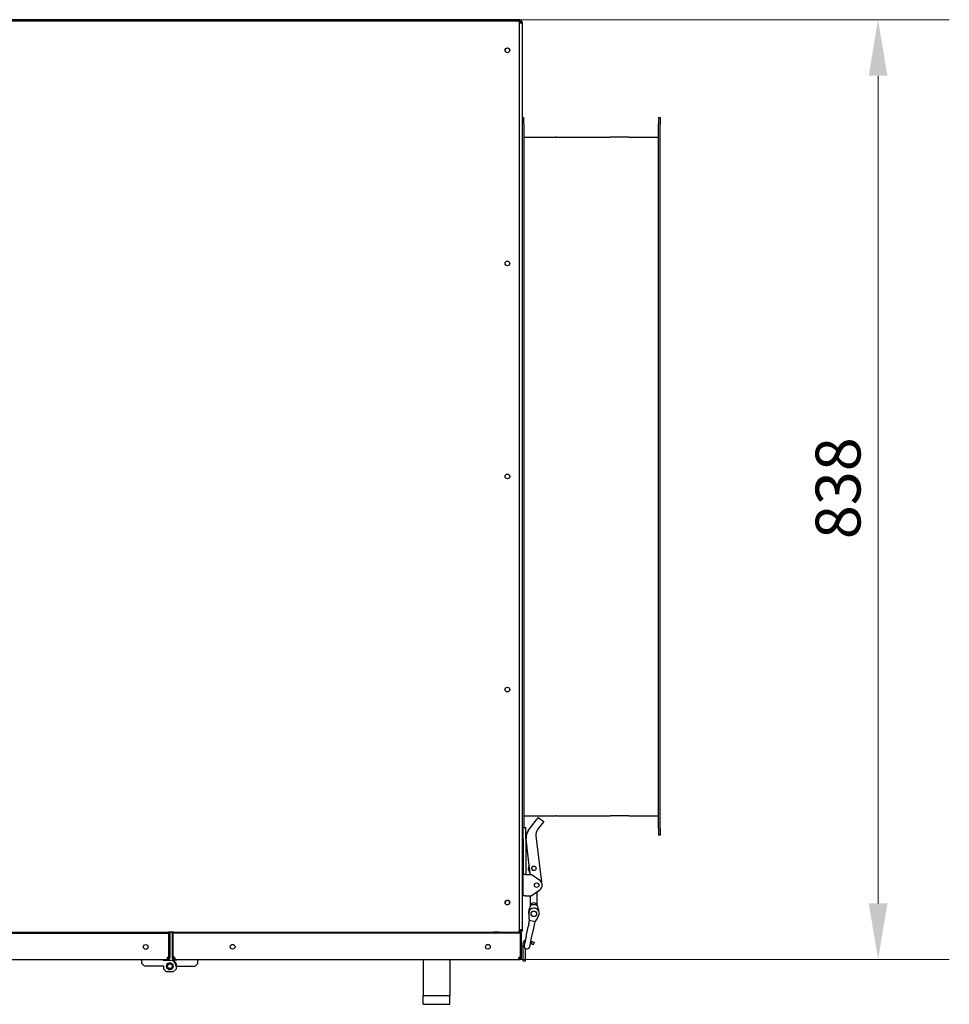
# Model space of a CAD drawing. Units: millimetres. Extents: x 6 to 4935, y 1171 to 3598.
# Drawn here: x 2267 to 3096, y 1201 to 2079 of the extents above; entities that cross this region are included whole.
import ezdxf

# ---------------------------------------------------------------- set-up
doc = ezdxf.new("R2010")
doc.units = ezdxf.units.MM
doc.header["$LTSCALE"] = 20
doc.layers.add('Widoczne (ISO)', color=7, linetype='Continuous', lineweight=25)
doc.layers.add('Wymiar (ISO)', color=7, linetype='Continuous', lineweight=18)
doc.styles.add('Tekst notatki (ISO)', font='arial.ttf')
doc.dimstyles.new('Domyślne (ISO)', dxfattribs={"dimscale": 20, "dimtxt": 2, "dimasz": 2.5, "dimexe": 3.175, "dimexo": 0, "dimgap": 0.762, "dimtad": 1, "dimdec": 1, "dimrnd": 1e-08, "dimtxsty": 'Tekst notatki (ISO)', "dimcen": 0.09, "dimdle": 10, "dimclrd": 256, "dimclre": 256, "dimclrt": 256, "dimadec": 1, "dimazin": 2, "dimtfac": 1.25, "dimtdec": 1, "dimtmove": 0, "dimatfit": 3, "dimfxl": 1, "dimtolj": 1, "dimlwd": -1, "dimlwe": -1, "dimarcsym": 0})

# ---------------------------------------------------------------- blocks, each defined once
blk = doc.blocks.new('*D5')
at = {"layer": 'Defpoints', "color": 0, "transparency": 16777216}
for p in [(2713.08, 2079.02), (2712.46, 1241.02), (3032.46, 1241.02)]:
    blk.add_point(p, dxfattribs=at)
at = {"layer": 'Wymiar (ISO)', "transparency": 16777216}
for p, q in [((2713.08, 2079.02), (3095.96, 2079.02)), ((3032.46, 2029.02), (3032.46, 1291.02)), ((2712.46, 1241.02), (3095.96, 1241.02))]:
    blk.add_line(p, q, dxfattribs=at)
for points in [[(3040.79, 2029.02), (3024.12, 2029.02), (3032.46, 2079.02)], [(3024.12, 1291.02), (3040.79, 1291.02), (3032.46, 1241.02)]]:
    blk.add_solid(points, dxfattribs=at)
at = {"layer": 'Wymiar (ISO)', "transparency": 16777216, "insert": (2996.78, 1615.82), "char_height": 40, "attachment_point": 4, "rotation": 90, "style": 'Tekst notatki (ISO)'}
blk.add_mtext('\\A1;838', dxfattribs=at)

msp = doc.modelspace()

# ---------------------------------------------------------------- linework, layer by layer
at = {"layer": 'Widoczne (ISO)'}
for p, q in [((2713.08, 2079.02), (1434.08, 2079.02)), ((2711.58, 2078.22), (2246.98, 2078.22)), ((2247.76, 2078.02), (2711.58, 2078.02)), ((2694.58, 2078.02), (2694.58, 2078.22)), ((2711.58, 2078.22), (2711.78, 2078.22)), ((2712.63, 2078.22), (2711.78, 2078.22)), ((2711.78, 2078.01), (2711.78, 2078.22)), ((2712.63, 2077.42), (2712.53, 2077.42)), ((2712.53, 2077.42), (2712.63, 2077.42)), ((2712.63, 2078.22), (2712.64, 2078.22)), ((2712.63, 2077.42), (2712.63, 2078.22)), ((2712.63, 2077.42), (2713.28, 2077.42)), ((2713.08, 2078.22), (2712.64, 2078.22)), ((2713.58, 2076.72), (2712.78, 2076.72)), ((2712.78, 1267.22), (2712.78, 2076.22)), ((2713.08, 2079.02), (2713.08, 2078.22)), ((2713.08, 2078.22), (2713.28, 2078.22)), ((2713.28, 2077.69), (2713.28, 2078.22)), ((2713.28, 2077.42), (2713.28, 2077.69)), ((2713.58, 2076.72), (2713.58, 2075.96)), ((2714.55, 2076.42), (2714.28, 2076.42)), ((2714.28, 2076.42), (2714.28, 2076.1)), ((2714.55, 2076.1), (2714.28, 2076.1)), ((2715.08, 2076.42), (2714.55, 2076.42)), ((2715.08, 2076.1), (2714.55, 2076.1)), ((2715.08, 2076.42), (2715.08, 2076.1)), ((2715.08, 2076.1), (2715.08, 1267.35)), ((2715.08, 1991.72), (2716.58, 1991.72)), ((2716.58, 1985.72), (2716.58, 1991.72)), ((2716.58, 1985.72), (2716.58, 1358.72)), ((2836.58, 1991.72), (2836.58, 1985.72)), ((2836.58, 1991.72), (2838.08, 1991.72)), ((2836.58, 1357.72), (2836.58, 1985.72)), ((2838.08, 1991.72), (2838.08, 1985.72)), ((2838.08, 1357.72), (2838.08, 1985.72)), ((2716.58, 1974.22), (2724.09, 1974.22)), ((2724.09, 1974.22), (2733.02, 1974.22)), ((2733.02, 1974.22), (2744.91, 1974.22)), ((2745.65, 1974.22), (2744.91, 1974.22)), ((2745.65, 1974.22), (2746.09, 1974.22)), ((2746.09, 1974.22), (2770.82, 1974.22)), ((2770.82, 1974.22), (2775.11, 1974.22)), ((2775.11, 1974.22), (2790.29, 1974.22)), ((2790.29, 1974.22), (2793.5, 1974.22)), ((2810.32, 1974.22), (2793.5, 1974.22)), ((2810.32, 1974.22), (2815.31, 1974.22)), ((2815.31, 1974.22), (2833.24, 1974.22)), ((2833.24, 1974.22), (2836.58, 1974.22)), ((2716.58, 1369.22), (2724.09, 1369.22)), ((2720.58, 1355.72), (2728.38, 1366.12)), ((2724.09, 1369.22), (2733.02, 1369.22)), ((2729.58, 1367.72), (2728.38, 1366.12)), ((2733.18, 1362.52), (2728.95, 1356.88)), ((2729.58, 1367.72), (2734.38, 1364.12)), ((2733.02, 1369.22), (2744.91, 1369.22)), ((2734.38, 1364.12), (2733.18, 1362.52)), ((2745.65, 1369.22), (2744.91, 1369.22)), ((2745.65, 1369.22), (2746.09, 1369.22)), ((2746.09, 1369.22), (2770.82, 1369.22)), ((2770.82, 1369.22), (2775.11, 1369.22)), ((2775.11, 1369.22), (2790.29, 1369.22)), ((2790.29, 1369.22), (2793.5, 1369.22)), ((2810.32, 1369.22), (2793.5, 1369.22)), ((2810.32, 1369.22), (2815.31, 1369.22)), ((2815.31, 1369.22), (2833.24, 1369.22)), ((2833.24, 1369.22), (2836.58, 1369.22)), ((2715.28, 1353.22), (2715.88, 1353.22)), ((2716.08, 1348.22), (2716.08, 1358.72)), ((2716.08, 1358.72), (2718.58, 1358.72)), ((2718.58, 1348.22), (2718.58, 1358.72)), ((2836.58, 1357.72), (2836.58, 1351.72)), ((2838.08, 1357.72), (2838.08, 1351.72)), ((2716.08, 1348.22), (2716.08, 1316.72)), ((2718.58, 1348.22), (2718.58, 1316.72)), ((2722.43, 1316.72), (2718.65, 1348.55)), ((2727.41, 1351.14), (2732.3, 1309.92)), ((2838.08, 1351.72), (2836.58, 1351.72)), ((2715.28, 1343.22), (2715.88, 1343.22)), ((2715.28, 1310.22), (2715.88, 1310.22)), ((2718.08, 1316.72), (2716.08, 1316.72)), ((2716.08, 1297.72), (2716.08, 1316.72)), ((2718.08, 1316.72), (2723.08, 1316.72)), ((2730.91, 1311.35), (2723.08, 1316.72)), ((2715.28, 1300.22), (2715.88, 1300.22)), ((2723.08, 1297.72), (2730.91, 1303.1)), ((2728.58, 1296.73), (2728.58, 1301.5)), ((2718.08, 1297.72), (2716.08, 1297.72)), ((2718.08, 1297.72), (2723.08, 1297.72)), ((2722.58, 1296.73), (2722.58, 1297.72)), ((2722.58, 1288.95), (2722.58, 1296.73)), ((2728.58, 1288.95), (2728.58, 1296.73)), ((2721.08, 1281.81), (2721.08, 1283.72)), ((2728.31, 1289.72), (2722.86, 1289.72)), ((2722.86, 1289.72), (2722.86, 1289.39)), ((2728.31, 1289.72), (2728.31, 1289.39)), ((2721.21, 1273.18), (2720.54, 1270.04)), ((2721.21, 1273.18), (2721.73, 1275.63)), ((2726.62, 1274.59), (2721.73, 1275.63)), ((2726.1, 1272.14), (2726.62, 1274.59)), ((1435.58, 1265.42), (2711.58, 1265.42)), ((1746.89, 1264.52), (2400.28, 1264.52)), ((2399.58, 1265.32), (2399.58, 1265.42)), ((2399.58, 1265.32), (2399.58, 1264.52)), ((2404.58, 1265.22), (2399.58, 1265.22)), ((2400.28, 1264.52), (2400.28, 1243.48)), ((2401.08, 1264.52), (2400.28, 1264.52)), ((2400.28, 1243.48), (2400.28, 1264.52)), ((2401.08, 1264.52), (2401.08, 1243.48)), ((2403.08, 1264.52), (2403.08, 1243.48)), ((2403.08, 1264.52), (2403.88, 1264.52)), ((2403.88, 1264.52), (2403.88, 1243.48)), ((2713.78, 1264.52), (2403.89, 1264.52)), ((2403.89, 1243.48), (2403.89, 1264.52)), ((2404.58, 1265.42), (2404.58, 1264.52)), ((2691.78, 1265.22), (2689.63, 1265.22)), ((2691.78, 1265.22), (2691.78, 1265.42)), ((2694.58, 1265.22), (2691.78, 1265.22)), ((2694.58, 1265.42), (2694.58, 1265.22)), ((2694.58, 1265.22), (2711.78, 1265.22)), ((2711.78, 1265.44), (2711.78, 1265.22)), ((2711.78, 1265.22), (2712.63, 1265.22)), ((2712.63, 1266.03), (2712.53, 1266.03)), ((2712.53, 1266.02), (2712.63, 1266.02)), ((2713.28, 1266.02), (2712.63, 1266.02)), ((2712.63, 1266.02), (2712.63, 1265.22)), ((2713.28, 1265.22), (2712.63, 1265.22)), ((2712.78, 1266.72), (2713.58, 1266.72)), ((2713.28, 1266.02), (2713.28, 1265.76)), ((2713.28, 1265.76), (2713.28, 1265.22)), ((2713.58, 1266.72), (2713.58, 1267.49)), ((2713.78, 1264.52), (2713.78, 1243.48)), ((2713.78, 1243.48), (2713.78, 1264.52)), ((2714.58, 1264.52), (2713.78, 1264.52)), ((2714.28, 1267.35), (2714.55, 1267.35)), ((2714.28, 1267.35), (2714.28, 1267.02)), ((2714.28, 1267.02), (2714.55, 1267.02)), ((2714.55, 1267.35), (2715.08, 1267.35)), ((2714.55, 1267.02), (2715.08, 1267.02)), ((2714.58, 1243.48), (2714.58, 1264.52)), ((2715.08, 1267.35), (2715.08, 1267.02)), ((2718.71, 1261.42), (2720.54, 1270.04)), ((2723.6, 1260.38), (2725.43, 1269)), ((2725.43, 1269), (2726.1, 1272.14)), ((2718.71, 1261.42), (2717, 1253.39)), ((2721.9, 1252.35), (2723.6, 1260.38)), ((2722.95, 1257.32), (2724.1, 1256.92)), ((2723.44, 1255.03), (2724.1, 1256.92)), ((2724.1, 1256.92), (2726.08, 1256.22)), ((2725.42, 1254.34), (2726.08, 1256.22)), ((2716.08, 1239.72), (2716.08, 1255.5)), ((2718.08, 1239.72), (2718.08, 1250.78)), ((2722.53, 1255.35), (2723.44, 1255.03)), ((2723.44, 1255.03), (2725.42, 1254.34)), ((1748.21, 1241.02), (2398.96, 1241.02)), ((2376.08, 1237.42), (2376.08, 1241.02)), ((2394.58, 1241.02), (2395.08, 1240.52)), ((2395.08, 1240.52), (2401.08, 1240.52)), ((2398.96, 1241.82), (2399.28, 1241.82)), ((2398.96, 1241.82), (2398.96, 1241.56)), ((2398.96, 1241.56), (2398.96, 1241.02)), ((2398.96, 1241.02), (2399.28, 1241.02)), ((2399.28, 1241.56), (2399.28, 1241.82)), ((2399.28, 1241.02), (2399.28, 1241.56)), ((2400.28, 1243.48), (2400.28, 1242.82)), ((2400.28, 1243.48), (2401.08, 1243.48)), ((2400.28, 1242.82), (2400.55, 1242.82)), ((2400.55, 1242.82), (2401.08, 1242.82)), ((2401.08, 1243.48), (2401.08, 1242.82)), ((2401.08, 1240.52), (2404.13, 1240.52)), ((2403.08, 1243.48), (2403.08, 1242.82)), ((2403.88, 1243.48), (2403.08, 1243.48)), ((2403.62, 1242.82), (2403.08, 1242.82)), ((2403.88, 1242.82), (2403.62, 1242.82)), ((2403.88, 1243.48), (2403.88, 1242.82)), ((2404.13, 1240.52), (2404.13, 1240.19)), ((2407.08, 1240.52), (2404.13, 1240.52)), ((2404.88, 1241.82), (2405.21, 1241.82)), ((2404.88, 1241.82), (2404.88, 1241.56)), ((2404.88, 1241.56), (2404.88, 1241.02)), ((2404.88, 1241.02), (2405.21, 1241.02)), ((2405.21, 1241.82), (2405.21, 1241.56)), ((2405.21, 1241.56), (2405.21, 1241.02)), ((2405.21, 1241.02), (2712.46, 1241.02)), ((2407.58, 1241.02), (2407.08, 1240.52)), ((2426.08, 1237.42), (2426.08, 1241.02)), ((2626.78, 1241.02), (2626.78, 1209.02)), ((2650.78, 1241.02), (2650.78, 1209.02)), ((2712.46, 1241.56), (2712.46, 1241.82)), ((2712.46, 1241.82), (2712.78, 1241.82)), ((2712.46, 1241.02), (2712.46, 1241.56)), ((2712.46, 1241.02), (2712.78, 1241.02)), ((2712.78, 1241.82), (2712.78, 1241.56)), ((2712.78, 1241.56), (2712.78, 1241.02)), ((2713.78, 1242.82), (2713.78, 1243.48)), ((2713.78, 1243.48), (2714.58, 1243.48)), ((2713.78, 1242.82), (2714.05, 1242.82)), ((2714.05, 1242.82), (2714.58, 1242.82)), ((2714.58, 1242.82), (2714.58, 1243.48)), ((2716.08, 1239.72), (2718.08, 1239.72)), ((2378.48, 1235.02), (2376.08, 1237.42)), ((2395.58, 1235.02), (2378.48, 1235.02)), ((2395.58, 1232.42), (2395.58, 1235.02)), ((2397.98, 1230.02), (2395.58, 1232.42)), ((2404.18, 1230.02), (2397.98, 1230.02)), ((2406.58, 1232.42), (2404.18, 1230.02)), ((2406.58, 1235.02), (2406.58, 1232.42)), ((2407.08, 1235.02), (2406.58, 1235.02)), ((2407.08, 1235.02), (2423.68, 1235.02)), ((2423.68, 1235.02), (2426.08, 1237.42)), ((2626.78, 1201.02), (2626.78, 1209.02)), ((2626.78, 1209.02), (2650.78, 1209.02)), ((2650.78, 1201.02), (2650.78, 1209.02)), ((2626.78, 1201.02), (2650.78, 1201.02))]:
    msp.add_line(p, q, dxfattribs=at)
for centre, radius in [((2701.99, 2051.72), 2.1), ((2701.99, 1861.72), 2.1), ((2701.99, 1671.72), 2.1), ((2701.99, 1481.72), 2.1), ((2725.58, 1322.22), 2), ((2725.58, 1322.22), 1.9), ((2728.08, 1307.22), 2), ((2701.99, 1291.72), 2.1), ((2725.58, 1281.72), 2.5), ((2379.58, 1252.13), 2.1), ((2457.08, 1252.33), 2.1), ((2684.58, 1252.33), 2.1), ((2401.08, 1235.02), 3.05), ((2401.08, 1235.02), 2.1)]:
    msp.add_circle(centre, radius, dxfattribs=at)
for centre, radius, start, end in [((2714.28, 2077.42), 1.65, 179.81746, 191.01901), ((2714.28, 2077.42), 1.65, 198.60141, 233.01093), ((2712.08, 2074.72), 3, 45.73916, 63.82566), ((2701.99, 2051.52), 2.1, 2.7294, 177.2706), ((2715.28, 1353.02), 0.2, 90, 180), ((2715.88, 1353.02), 0.2, 0, 90), ((2728.58, 1349.72), 10, 143.1301, 186.76105), ((2735.35, 1352.08), 8, 143.1301, 186.76105), ((2715.28, 1343.42), 0.2, 180, 270), ((2715.88, 1343.42), 0.2, 270, 0), ((2725.58, 1322.22), 5, 145.932, 227.59009), ((2715.28, 1310.02), 0.2, 90, 180), ((2715.88, 1310.02), 0.2, 0, 90), ((2728.08, 1307.22), 5, 304.48292, 55.51708), ((2715.28, 1300.42), 0.2, 180, 270), ((2715.88, 1300.42), 0.2, 270, 0), ((2701.99, 1291.52), 2.1, 2.7294, 177.2706), ((2725.58, 1288.47), 3, 24.62432, 155.37568), ((2740.03, 1280.35), 19, 166.95919, 195.09837), ((2732.08, 1283.39), 11, 146.96941, 178.27219), ((2725.58, 1281.72), 5, 11.57818, 144.42182), ((2711.83, 1286.34), 19, 320.90163, 349.04081), ((2719.09, 1283.39), 11, 2.74488, 33.03059), ((2725.58, 1281.72), 4.5, 337.30837, 345.59298), ((2690.58, 1265.52), 1, 185.73917, 270), ((2714.28, 1266.03), 1.65, 168.98099, 180.18254), ((2714.28, 1266.03), 1.65, 126.98907, 161.39859), ((2712.08, 1268.72), 3, 296.17434, 314.26084), ((2719.08, 1255.5), 3, 110.12356, 180), ((2719.45, 1252.87), 2.5, 168, 348), ((2400.28, 1241.83), 1.65, 89.84623, 143.01093), ((2401.08, 1235.02), 5.5, 0, 90), ((2403.89, 1241.83), 1.65, 36.98907, 90.15377), ((2401.08, 1235.02), 6, 0, 59.44712), ((2713.78, 1241.83), 1.65, 89.84623, 143.01093)]:
    msp.add_arc(centre, radius, start, end, dxfattribs=at)
for centre, start_param, end_param in [((2711.78, 2076.22), 4.712389, 6.172962), ((2711.78, 1267.22), 3.251816, 4.712389), ((2711.78, 1267.02), 4.123358, 4.124694), ((2711.78, 1267.02), 4.144284, 4.530287)]:
    msp.add_ellipse(centre, major_axis=(0, 1.8), ratio=0.555556, start_param=start_param, end_param=end_param, dxfattribs=at)
for points, knots in [([(2713.28, 2078.22), (2713.34, 2078.22), (2713.41, 2078.22), (2713.53, 2078.21), (2713.6, 2078.2), (2713.8, 2078.16), (2713.93, 2078.11), (2714.15, 2078.01), (2714.24, 2077.96), (2714.4, 2077.84), (2714.48, 2077.77), (2714.63, 2077.63), (2714.69, 2077.55), (2714.81, 2077.38), (2714.86, 2077.29), (2714.94, 2077.14), (2714.97, 2077.07), (2715.05, 2076.81), (2715.08, 2076.61), (2715.08, 2076.42)], [0, 0, 0, 0, 0.0205192, 0.0205192, 0.0415542, 0.0415542, 0.0849072, 0.0849072, 0.1156824, 0.1156824, 0.1463904, 0.1463904, 0.1771003, 0.1771003, 0.2078754, 0.2078754, 0.2297687, 0.2297687, 0.2931545, 0.2931545, 0.2931545, 0.2931545]), ([(2713.28, 2077.42), (2713.34, 2077.42), (2713.4, 2077.42), (2713.52, 2077.4), (2713.58, 2077.38), (2713.68, 2077.34), (2713.73, 2077.32), (2713.81, 2077.28), (2713.85, 2077.25), (2713.92, 2077.2), (2713.96, 2077.17), (2714.02, 2077.1), (2714.05, 2077.06), (2714.11, 2076.99), (2714.13, 2076.95), (2714.18, 2076.87), (2714.2, 2076.83), (2714.23, 2076.75), (2714.24, 2076.72), (2714.26, 2076.64), (2714.27, 2076.6), (2714.28, 2076.51), (2714.28, 2076.47), (2714.28, 2076.42)], [0, 0, 0, 0, 0.0224428, 0.0224428, 0.0441614, 0.0441614, 0.0591686, 0.0591686, 0.0734991, 0.0734991, 0.087499, 0.087499, 0.1014989, 0.1014989, 0.1158219, 0.1158219, 0.1308152, 0.1308152, 0.1416527, 0.1416527, 0.1582427, 0.1582427, 0.1752472, 0.1752472, 0.1752472, 0.1752472]), ([(2715.08, 2076.1), (2715.08, 2076.07), (2715.08, 2076.04), (2715.07, 2075.98), (2715.06, 2075.96), (2715.01, 2075.89), (2714.97, 2075.85), (2714.87, 2075.81), (2714.81, 2075.79), (2714.7, 2075.77), (2714.63, 2075.77), (2714.48, 2075.77), (2714.41, 2075.77), (2714.24, 2075.79), (2714.15, 2075.81), (2714, 2075.84), (2713.93, 2075.85), (2713.67, 2075.93), (2713.47, 2076), (2713.28, 2076.1)], [-0.2928795, -0.2928795, -0.2928795, -0.2928795, -0.2723796, -0.2723796, -0.2513643, -0.2513643, -0.208052, -0.208052, -0.1773057, -0.1773057, -0.1466264, -0.1466264, -0.1159453, -0.1159453, -0.0851991, -0.0851991, -0.0633264, -0.0633264, 0, 0, 0, 0]), ([(2714.28, 2076.1), (2714.28, 2076.05), (2714.28, 2076), (2714.26, 2075.92), (2714.24, 2075.88), (2714.2, 2075.84), (2714.18, 2075.82), (2714.16, 2075.81), (2714.16, 2075.81), (2714.16, 2075.81)], [-0.17528238, -0.17528238, -0.17528238, -0.17528238, -0.1528351, -0.1528351, -0.1311121, -0.1311121, -0.11610191, -0.11610191, -0.11592211, -0.11592211, -0.11592211, -0.11592211]), ([(2690.58, 1264.52), (2690.29, 1264.52), (2689.99, 1264.56), (2689.46, 1264.69), (2689.24, 1264.77), (2688.92, 1264.95), (2688.82, 1265.04), (2688.69, 1265.2), (2688.64, 1265.26), (2688.6, 1265.37), (2688.6, 1265.4), (2688.59, 1265.42)], [-0.1944666, -0.1944666, -0.1944666, -0.1944666, -0.1346871, -0.1346871, -0.0825523, -0.0825523, -0.04386, -0.04386, -0.0190761, -0.0190761, -0.0101887, -0.0101887, -0.0101887, -0.0101887]), ([(2713.28, 1267.35), (2713.34, 1267.38), (2713.41, 1267.41), (2713.53, 1267.47), (2713.6, 1267.49), (2713.8, 1267.56), (2713.93, 1267.6), (2714.15, 1267.64), (2714.24, 1267.66), (2714.4, 1267.68), (2714.48, 1267.68), (2714.63, 1267.68), (2714.69, 1267.68), (2714.81, 1267.66), (2714.86, 1267.64), (2714.94, 1267.61), (2714.97, 1267.6), (2715.05, 1267.52), (2715.08, 1267.45), (2715.08, 1267.35)], [0, 0, 0, 0, 0.0205192, 0.0205192, 0.0415542, 0.0415542, 0.0849072, 0.0849072, 0.1156824, 0.1156824, 0.1463904, 0.1463904, 0.1771003, 0.1771003, 0.2078754, 0.2078754, 0.2297687, 0.2297687, 0.2931545, 0.2931545, 0.2931545, 0.2931545]), ([(2715.08, 1267.02), (2715.08, 1266.96), (2715.08, 1266.9), (2715.07, 1266.78), (2715.06, 1266.71), (2715.01, 1266.51), (2714.97, 1266.38), (2714.87, 1266.16), (2714.81, 1266.07), (2714.7, 1265.9), (2714.63, 1265.83), (2714.48, 1265.68), (2714.41, 1265.61), (2714.24, 1265.5), (2714.15, 1265.44), (2714, 1265.37), (2713.93, 1265.34), (2713.67, 1265.25), (2713.47, 1265.22), (2713.28, 1265.22)], [-0.2928795, -0.2928795, -0.2928795, -0.2928795, -0.2723796, -0.2723796, -0.2513643, -0.2513643, -0.208052, -0.208052, -0.1773057, -0.1773057, -0.1466264, -0.1466264, -0.1159453, -0.1159453, -0.0851991, -0.0851991, -0.0633264, -0.0633264, 0, 0, 0, 0]), ([(2714.28, 1267.02), (2714.28, 1266.97), (2714.28, 1266.91), (2714.26, 1266.79), (2714.24, 1266.73), (2714.2, 1266.63), (2714.18, 1266.58), (2714.14, 1266.5), (2714.11, 1266.46), (2714.05, 1266.39), (2714.02, 1266.35), (2713.96, 1266.29), (2713.92, 1266.26), (2713.85, 1266.2), (2713.81, 1266.17), (2713.73, 1266.13), (2713.68, 1266.11), (2713.61, 1266.08), (2713.58, 1266.07), (2713.5, 1266.05), (2713.46, 1266.04), (2713.37, 1266.03), (2713.32, 1266.02), (2713.28, 1266.02)], [-0.1752824, -0.1752824, -0.1752824, -0.1752824, -0.1528351, -0.1528351, -0.1311121, -0.1311121, -0.1161019, -0.1161019, -0.1017685, -0.1017685, -0.0877658, -0.0877658, -0.0737631, -0.0737631, -0.0594373, -0.0594373, -0.0444409, -0.0444409, -0.0336012, -0.0336012, -0.0170079, -0.0170079, 0, 0, 0, 0]), ([(2714.16, 1267.64), (2714.18, 1267.63), (2714.2, 1267.61), (2714.23, 1267.58), (2714.24, 1267.57), (2714.26, 1267.52), (2714.27, 1267.49), (2714.28, 1267.43), (2714.28, 1267.39), (2714.28, 1267.35)], [0.115908, 0.115908, 0.115908, 0.115908, 0.1308152, 0.1308152, 0.14165273, 0.14165273, 0.15824268, 0.15824268, 0.1752472, 0.1752472, 0.1752472, 0.1752472]), ([(2398.96, 1242.82), (2398.93, 1242.76), (2398.9, 1242.7), (2398.84, 1242.58), (2398.82, 1242.51), (2398.75, 1242.31), (2398.71, 1242.18), (2398.66, 1241.96), (2398.65, 1241.87), (2398.63, 1241.7), (2398.63, 1241.63), (2398.63, 1241.48), (2398.63, 1241.41), (2398.65, 1241.3), (2398.66, 1241.24), (2398.7, 1241.17), (2398.71, 1241.14), (2398.79, 1241.05), (2398.86, 1241.02), (2398.96, 1241.02)], [0, 0, 0, 0, 0.0205192, 0.0205192, 0.0415542, 0.0415542, 0.0849072, 0.0849072, 0.1156824, 0.1156824, 0.1463904, 0.1463904, 0.1771003, 0.1771003, 0.2078754, 0.2078754, 0.2297687, 0.2297687, 0.2931545, 0.2931545, 0.2931545, 0.2931545]), ([(2398.66, 1241.95), (2398.68, 1241.93), (2398.69, 1241.91), (2398.73, 1241.88), (2398.74, 1241.87), (2398.79, 1241.85), (2398.82, 1241.84), (2398.88, 1241.83), (2398.92, 1241.82), (2398.96, 1241.82)], [0.115908, 0.115908, 0.115908, 0.115908, 0.1308152, 0.1308152, 0.14165273, 0.14165273, 0.15824268, 0.15824268, 0.1752472, 0.1752472, 0.1752472, 0.1752472]), ([(2399.28, 1241.02), (2399.34, 1241.02), (2399.41, 1241.03), (2399.53, 1241.04), (2399.6, 1241.05), (2399.8, 1241.09), (2399.93, 1241.14), (2400.15, 1241.24), (2400.24, 1241.29), (2400.4, 1241.41), (2400.48, 1241.48), (2400.63, 1241.62), (2400.69, 1241.7), (2400.81, 1241.87), (2400.86, 1241.96), (2400.94, 1242.11), (2400.97, 1242.18), (2401.05, 1242.44), (2401.08, 1242.64), (2401.08, 1242.82)], [-0.2928795, -0.2928795, -0.2928795, -0.2928795, -0.2723796, -0.2723796, -0.2513643, -0.2513643, -0.208052, -0.208052, -0.1773057, -0.1773057, -0.1466264, -0.1466264, -0.1159453, -0.1159453, -0.0851991, -0.0851991, -0.0633264, -0.0633264, 0, 0, 0, 0]), ([(2399.28, 1241.82), (2399.34, 1241.82), (2399.4, 1241.83), (2399.52, 1241.85), (2399.58, 1241.87), (2399.68, 1241.91), (2399.73, 1241.93), (2399.81, 1241.97), (2399.85, 1242), (2399.92, 1242.05), (2399.96, 1242.08), (2400.02, 1242.15), (2400.05, 1242.18), (2400.11, 1242.26), (2400.13, 1242.3), (2400.18, 1242.38), (2400.2, 1242.42), (2400.23, 1242.5), (2400.24, 1242.53), (2400.26, 1242.61), (2400.27, 1242.65), (2400.28, 1242.74), (2400.28, 1242.78), (2400.28, 1242.82)], [-0.1752824, -0.1752824, -0.1752824, -0.1752824, -0.1528351, -0.1528351, -0.1311121, -0.1311121, -0.1161019, -0.1161019, -0.1017685, -0.1017685, -0.0877658, -0.0877658, -0.0737631, -0.0737631, -0.0594373, -0.0594373, -0.0444409, -0.0444409, -0.0336012, -0.0336012, -0.0170079, -0.0170079, 0, 0, 0, 0]), ([(2403.08, 1242.82), (2403.08, 1242.73), (2403.09, 1242.63), (2403.12, 1242.43), (2403.15, 1242.34), (2403.21, 1242.14), (2403.26, 1242.05), (2403.33, 1241.91), (2403.36, 1241.87), (2403.42, 1241.78), (2403.45, 1241.74), (2403.54, 1241.62), (2403.61, 1241.54), (2403.77, 1241.41), (2403.85, 1241.35), (2404.01, 1241.25), (2404.09, 1241.21), (2404.29, 1241.12), (2404.41, 1241.08), (2404.6, 1241.05), (2404.66, 1241.04), (2404.77, 1241.03), (2404.83, 1241.02), (2404.88, 1241.02)], [0.0000054, 0.0000054, 0.0000054, 0.0000054, 0.0322795, 0.0322795, 0.0640861, 0.0640861, 0.0956256, 0.0956256, 0.1112819, 0.1112819, 0.1268443, 0.1268443, 0.1578414, 0.1578414, 0.1886338, 0.1886338, 0.2156738, 0.2156738, 0.2553863, 0.2553863, 0.2746946, 0.2746946, 0.293562, 0.293562, 0.293562, 0.293562]), ([(2404.88, 1241.82), (2404.79, 1241.82), (2404.69, 1241.84), (2404.53, 1241.89), (2404.49, 1241.9), (2404.4, 1241.95), (2404.36, 1241.97), (2404.28, 1242.02), (2404.25, 1242.05), (2404.18, 1242.12), (2404.14, 1242.15), (2404.08, 1242.22), (2404.06, 1242.26), (2404.01, 1242.34), (2403.99, 1242.38), (2403.94, 1242.49), (2403.92, 1242.56), (2403.89, 1242.7), (2403.88, 1242.76), (2403.88, 1242.82)], [0.0000037, 0.0000037, 0.0000037, 0.0000037, 0.0382709, 0.0382709, 0.053963, 0.053963, 0.0688087, 0.0688087, 0.083239, 0.083239, 0.0973242, 0.0973242, 0.1115519, 0.1115519, 0.1263317, 0.1263317, 0.1507205, 0.1507205, 0.1760356, 0.1760356, 0.1760356, 0.1760356]), ([(2405.21, 1242.82), (2405.24, 1242.76), (2405.28, 1242.69), (2405.36, 1242.5), (2405.4, 1242.39), (2405.46, 1242.16), (2405.49, 1242.05), (2405.52, 1241.84), (2405.53, 1241.73), (2405.54, 1241.54), (2405.54, 1241.46), (2405.52, 1241.32), (2405.51, 1241.26), (2405.48, 1241.19), (2405.47, 1241.17), (2405.45, 1241.14), (2405.44, 1241.12), (2405.39, 1241.07), (2405.33, 1241.02), (2405.21, 1241.02)], [-0.7545072, -0.7545072, -0.7545072, -0.7545072, -0.6852262, -0.6852262, -0.5920904, -0.5920904, -0.4960108, -0.4960108, -0.3982637, -0.3982637, -0.3000578, -0.3000578, -0.218504, -0.218504, -0.1776274, -0.1776274, -0.1369914, -0.1369914, -0.0505444, -0.0505444, -0.0505444, -0.0505444]), ([(2405.21, 1241.82), (2405.27, 1241.82), (2405.32, 1241.83), (2405.41, 1241.86), (2405.44, 1241.88), (2405.48, 1241.92), (2405.49, 1241.94), (2405.5, 1241.95)], [-0.17603226, -0.17603226, -0.17603226, -0.17603226, -0.15071677, -0.15071677, -0.12633098, -0.12633098, -0.11631504, -0.11631504, -0.11631504, -0.11631504]), ([(2712.46, 1241.02), (2712.37, 1241.02), (2712.32, 1241.05), (2712.26, 1241.09), (2712.23, 1241.12), (2712.2, 1241.17), (2712.19, 1241.19), (2712.17, 1241.24), (2712.16, 1241.26), (2712.14, 1241.36), (2712.13, 1241.43), (2712.12, 1241.61), (2712.13, 1241.7), (2712.15, 1241.91), (2712.17, 1242.02), (2712.21, 1242.19), (2712.23, 1242.24), (2712.28, 1242.4), (2712.33, 1242.59), (2712.46, 1242.82)], [-0.7063651, -0.7063651, -0.7063651, -0.7063651, -0.6383855, -0.6383855, -0.5580313, -0.5580313, -0.5177755, -0.5177755, -0.4776815, -0.4776815, -0.3797877, -0.3797877, -0.2816931, -0.2816931, -0.1846777, -0.1846777, -0.1369914, -0.1369914, -0.0505444, -0.0505444, -0.0505444, -0.0505444]), ([(2712.16, 1241.95), (2712.17, 1241.94), (2712.17, 1241.93), (2712.2, 1241.9), (2712.22, 1241.89), (2712.3, 1241.84), (2712.37, 1241.82), (2712.46, 1241.82)], [-0.05959284, -0.05959284, -0.05959284, -0.05959284, -0.05396201, -0.05396201, -0.03827, -0.03827, 0, 0, 0, 0]), ([(2712.78, 1241.02), (2712.88, 1241.02), (2712.98, 1241.03), (2713.17, 1241.06), (2713.27, 1241.09), (2713.47, 1241.16), (2713.56, 1241.2), (2713.7, 1241.27), (2713.74, 1241.3), (2713.83, 1241.36), (2713.87, 1241.39), (2713.99, 1241.48), (2714.06, 1241.56), (2714.2, 1241.71), (2714.26, 1241.79), (2714.36, 1241.96), (2714.4, 1242.03), (2714.49, 1242.23), (2714.53, 1242.36), (2714.56, 1242.54), (2714.57, 1242.6), (2714.58, 1242.71), (2714.58, 1242.77), (2714.58, 1242.82)], [0.0000054, 0.0000054, 0.0000054, 0.0000054, 0.0322795, 0.0322795, 0.0640861, 0.0640861, 0.0956256, 0.0956256, 0.1112819, 0.1112819, 0.1268443, 0.1268443, 0.1578414, 0.1578414, 0.1886338, 0.1886338, 0.2156738, 0.2156738, 0.2553863, 0.2553863, 0.2746946, 0.2746946, 0.293562, 0.293562, 0.293562, 0.293562]), ([(2713.78, 1242.82), (2713.78, 1242.73), (2713.77, 1242.63), (2713.72, 1242.48), (2713.7, 1242.43), (2713.66, 1242.34), (2713.64, 1242.3), (2713.58, 1242.22), (2713.55, 1242.19), (2713.49, 1242.12), (2713.46, 1242.08), (2713.39, 1242.03), (2713.35, 1242), (2713.27, 1241.95), (2713.23, 1241.93), (2713.11, 1241.88), (2713.05, 1241.86), (2712.91, 1241.83), (2712.84, 1241.82), (2712.78, 1241.82)], [0.0000037, 0.0000037, 0.0000037, 0.0000037, 0.0382709, 0.0382709, 0.053963, 0.053963, 0.0688087, 0.0688087, 0.083239, 0.083239, 0.0973242, 0.0973242, 0.1115519, 0.1115519, 0.1263317, 0.1263317, 0.1507205, 0.1507205, 0.1760356, 0.1760356, 0.1760356, 0.1760356])]:
    msp.add_open_spline(points, degree=3, knots=knots, dxfattribs=at)
for points, weights in [([(2401, 1238.02), (2400.96, 1238.05), (2400.92, 1238.07)], [1.91102725426, 1.90279759093, 1.89410974835]), ([(2401.09, 1238.07), (2401.05, 1238.05), (2401, 1238.02)], [1.89410974835, 1.90279759094, 1.91102725427]), ([(2401.78, 1237.94), (2401.75, 1237.98), (2401.71, 1238.01)], [1.91102725426, 1.90279759093, 1.89410974835]), ([(2398.03, 1235.03), (2398.06, 1234.99), (2398.08, 1234.95)], [1.89410974835, 1.90279759094, 1.91102725427]), ([(2398.08, 1234.95), (2398.06, 1234.9), (2398.04, 1234.86)], [1.91102725426, 1.90279759093, 1.89410974835]), ([(2398.17, 1235.73), (2398.13, 1235.69), (2398.1, 1235.65)], [1.91102725426, 1.90279759093, 1.89410974835]), ([(2398.14, 1235.82), (2398.15, 1235.77), (2398.17, 1235.73)], [1.89410974835, 1.90279759094, 1.91102725427]), ([(2398.14, 1234.24), (2398.17, 1234.21), (2398.21, 1234.17)], [1.89410974835, 1.90279759094, 1.91102725427]), ([(2398.21, 1234.17), (2398.2, 1234.13), (2398.18, 1234.08)], [1.91102725426, 1.90279759093, 1.89410974835]), ([(2398.45, 1236.46), (2398.41, 1236.43), (2398.36, 1236.41)], [1.91102725426, 1.90279759093, 1.89410974835]), ([(2398.44, 1236.55), (2398.45, 1236.5), (2398.45, 1236.46)], [1.89410974835, 1.90279759094, 1.91102725427]), ([(2398.44, 1233.5), (2398.48, 1233.48), (2398.53, 1233.46)], [1.89410974835, 1.90279759094, 1.91102725427]), ([(2398.53, 1233.46), (2398.53, 1233.41), (2398.53, 1233.36)], [1.91102725426, 1.90279759093, 1.89410974835]), ([(2398.91, 1237.09), (2398.86, 1237.08), (2398.81, 1237.06)], [1.91102725426, 1.90279759093, 1.89410974835]), ([(2398.93, 1237.18), (2398.92, 1237.14), (2398.91, 1237.09)], [1.89410974835, 1.90279759094, 1.91102725427]), ([(2398.92, 1232.87), (2398.97, 1232.86), (2399.02, 1232.85)], [1.89410974835, 1.90279759094, 1.91102725427]), ([(2399.02, 1232.85), (2399.03, 1232.8), (2399.05, 1232.75)], [1.91102725426, 1.90279759093, 1.89410974835]), ([(2399.52, 1237.58), (2399.47, 1237.58), (2399.42, 1237.58)], [1.91102725426, 1.90279759093, 1.89410974835]), ([(2399.56, 1237.67), (2399.54, 1237.63), (2399.52, 1237.58)], [1.89410974835, 1.90279759094, 1.91102725427]), ([(2399.55, 1232.39), (2399.6, 1232.39), (2399.65, 1232.39)], [1.89410974835, 1.90279759094, 1.91102725427]), ([(2399.65, 1232.39), (2399.68, 1232.35), (2399.7, 1232.31)], [1.91102725426, 1.90279759093, 1.89410974835]), ([(2400.23, 1237.9), (2400.18, 1237.91), (2400.14, 1237.92)], [1.91102725426, 1.90279759093, 1.89410974835]), ([(2400.3, 1237.97), (2400.26, 1237.94), (2400.23, 1237.9)], [1.89410974835, 1.90279759093, 1.91102725426]), ([(2400.29, 1232.08), (2400.34, 1232.09), (2400.38, 1232.11)], [1.89410974835, 1.90279759094, 1.91102725427]), ([(2400.38, 1232.11), (2400.42, 1232.07), (2400.45, 1232.04)], [1.91102725426, 1.90279759093, 1.89410974835]), ([(2401.08, 1231.97), (2401.12, 1232), (2401.16, 1232.03)], [1.89410974835, 1.90279759094, 1.91102725427]), ([(2401.16, 1232.03), (2401.2, 1232), (2401.25, 1231.98)], [1.91102725426, 1.90279759093, 1.89410974835]), ([(2401.88, 1237.97), (2401.83, 1237.96), (2401.78, 1237.94)], [1.89410974835, 1.90279759094, 1.91102725427]), ([(2401.87, 1232.08), (2401.9, 1232.11), (2401.94, 1232.15)], [1.89410974835, 1.90279759094, 1.91102725427]), ([(2401.94, 1232.15), (2401.98, 1232.14), (2402.03, 1232.13)], [1.91102725426, 1.90279759093, 1.89410974835]), ([(2402.51, 1237.66), (2402.49, 1237.7), (2402.46, 1237.74)], [1.91102725426, 1.90279759093, 1.89410974835]), ([(2402.61, 1237.66), (2402.56, 1237.66), (2402.51, 1237.66)], [1.89410974835, 1.90279759094, 1.91102725427]), ([(2402.6, 1232.38), (2402.63, 1232.42), (2402.65, 1232.47)], [1.89410974835, 1.90279759093, 1.91102725426]), ([(2402.65, 1232.47), (2402.7, 1232.47), (2402.75, 1232.47)], [1.91102725426, 1.90279759093, 1.89410974835]), ([(2403.15, 1237.2), (2403.13, 1237.25), (2403.12, 1237.29)], [1.91102725426, 1.90279759093, 1.89410974835]), ([(2403.24, 1237.18), (2403.2, 1237.19), (2403.15, 1237.2)], [1.89410974835, 1.90279759094, 1.91102725427]), ([(2403.24, 1232.86), (2403.25, 1232.91), (2403.26, 1232.96)], [1.89410974835, 1.90279759094, 1.91102725427]), ([(2403.26, 1232.96), (2403.31, 1232.97), (2403.35, 1232.99)], [1.91102725426, 1.90279759093, 1.89410974835]), ([(2403.64, 1236.59), (2403.64, 1236.64), (2403.64, 1236.69)], [1.91102725426, 1.90279759093, 1.89410974835]), ([(2403.73, 1236.55), (2403.68, 1236.57), (2403.64, 1236.59)], [1.89410974835, 1.90279759093, 1.91102725426]), ([(2403.72, 1233.59), (2403.76, 1233.62), (2403.8, 1233.64)], [1.91102725426, 1.90279759093, 1.89410974835]), ([(2403.72, 1233.5), (2403.72, 1233.55), (2403.72, 1233.59)], [1.89410974835, 1.90279759094, 1.91102725427]), ([(2403.96, 1235.88), (2403.97, 1235.92), (2403.98, 1235.97)], [1.91102725427, 1.90279759094, 1.89410974835]), ([(2404.03, 1235.81), (2403.99, 1235.84), (2403.96, 1235.88)], [1.89410974835, 1.90279759094, 1.91102725427]), ([(2404, 1234.32), (2404.03, 1234.36), (2404.07, 1234.4)], [1.91102725427, 1.90279759094, 1.89410974835]), ([(2404.03, 1234.23), (2404.01, 1234.28), (2404, 1234.32)], [1.89410974835, 1.90279759093, 1.91102725426]), ([(2404.08, 1235.1), (2404.11, 1235.15), (2404.13, 1235.19)], [1.91102725427, 1.90279759094, 1.89410974835]), ([(2404.13, 1235.02), (2404.11, 1235.06), (2404.08, 1235.1)], [1.89410974835, 1.90279759094, 1.91102725427])]:
    msp.add_rational_spline(points, weights, degree=2, dxfattribs=at)

# ---------------------------------------------------------------- dimensions: what is measured, and where the dimension line sits
at = {"layer": 'Wymiar (ISO)'}
dim = msp.add_linear_dim(base=(3032.46, 1241.02), p1=(2713.08, 2079.02), p2=(2712.46, 1241.02), angle=90, dimstyle='Domyślne (ISO)', override={"dimgap": 0.762, "dimdec": 0, "dimtol": 0, "dimlim": 0, "dimtp": 0, "dimtm": 0, "dimtdec": 1, "dimtofl": 0, "dimatfit": 1}, dxfattribs=at)
dim.commit()
dim.dimension.update_dxf_attribs({"geometry": '*D5', "text_midpoint": (3032.46, 1660.07), "dimtype": 160})

doc.saveas('drawing.dxf')
